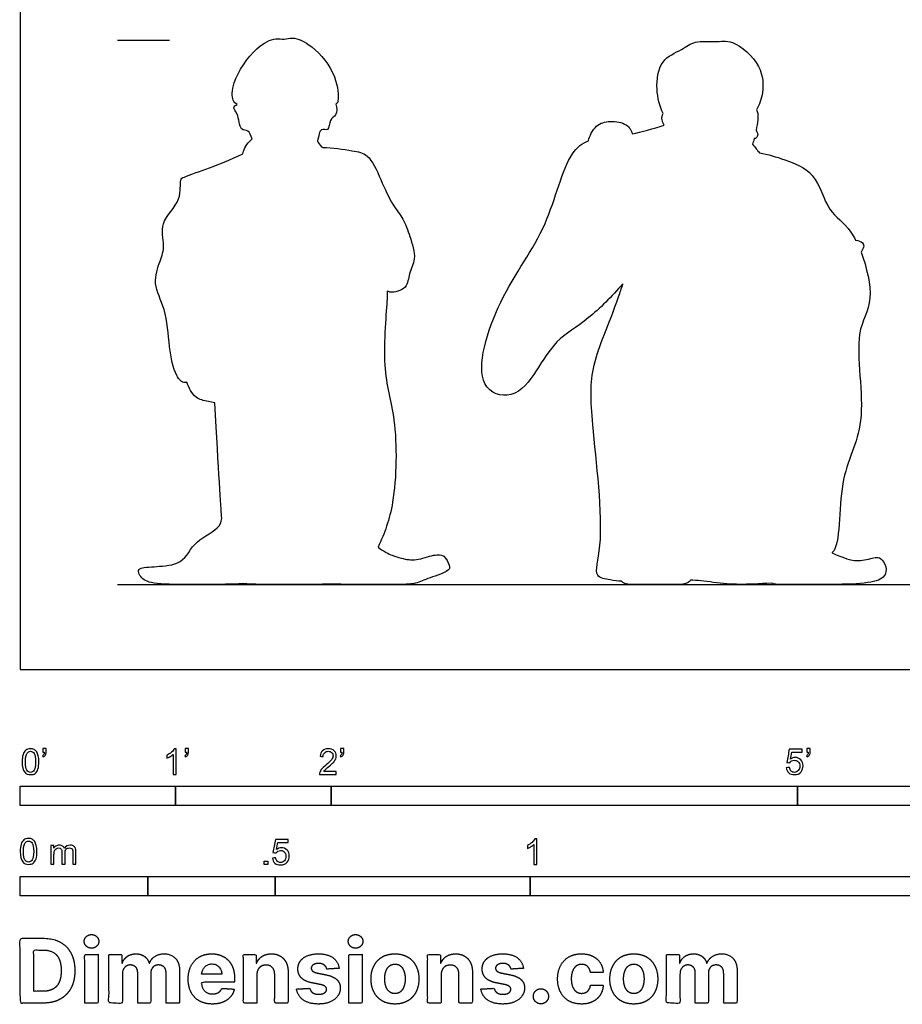
# Model space of a CAD drawing. Units: feet. Extents: x 0 to 10.1, y -2.2 to 9.6.
# Drawn here: x 0 to 5.7, y -2.2 to 4.2 of the extents above; entities that cross this region are included whole.
import ezdxf

# ---------------------------------------------------------------- set-up
doc = ezdxf.new("R2010")
doc.units = ezdxf.units.FT
doc.header["$MEASUREMENT"] = 0
for name, color, linetype, true_color in [('AG-DIAGRAM', 7, 'Continuous', 0xfecc66), ('AG-GUIDES', 7, 'Continuous', 0xcccccc), ('AG-OUTLINE', 7, 'Continuous', 0x8000ff), ('N-SYMB', 7, 'Continuous', 0x800040), ('X-DIMENSIONS.COM', 7, 'Continuous', 0x800080), ('X-VPRT', 6, 'Continuous', 0xff00ff)]:
    doc.layers.add(name, color=color, linetype=linetype, true_color=true_color)

msp = doc.modelspace()

# ---------------------------------------------------------------- linework, layer by layer
at = {"layer": 'AG-DIAGRAM'}
msp.add_lwpolyline([(0.6263, 0.5481), (9.2523, 0.5481)], dxfattribs=at)
at = {"layer": 'AG-GUIDES'}
msp.add_lwpolyline([(0.6263, 4.0481), (0.9596, 4.0481)], dxfattribs=at)
at = {"layer": 'AG-OUTLINE'}
for points, knots in [([(1.2516, 1.7158), (1.2769, 1.2765), (1.2918, 1.0341), (1.3003, 0.9428), (1.2735, 0.9044), (1.1577, 0.8422), (1.1138, 0.8023), (1.0539, 0.7047), (1.0112, 0.6771), (0.9005, 0.6639), (0.8527, 0.66), (0.7723, 0.6571), (0.7558, 0.6448), (0.77, 0.5986), (0.7883, 0.5806), (0.847, 0.5546), (0.9045, 0.5481), (1.0757, 0.5481), (1.1674, 0.5481), (1.3442, 0.5481), (1.4022, 0.55), (1.4392, 0.5538), (1.4596, 0.55), (1.498, 0.5481), (1.6108, 0.5481), (1.6736, 0.5481), (1.8123, 0.5481), (1.873, 0.5481), (1.9348, 0.5481), (1.9438, 0.5483), (1.952, 0.5488), (2.0516, 0.5483), (2.1504, 0.5481), (2.3468, 0.5481), (2.4192, 0.5481), (2.5121, 0.5481), (2.5485, 0.5539), (2.6012, 0.577), (2.6384, 0.5912), (2.7346, 0.6249), (2.7596, 0.6391), (2.7638, 0.6623), (2.7586, 0.6795), (2.7336, 0.7252), (2.7171, 0.7372), (2.676, 0.7395), (2.6457, 0.7337), (2.5658, 0.7078), (2.5304, 0.7033), (2.4689, 0.711), (2.4334, 0.7203), (2.3703, 0.7431), (2.3402, 0.7604), (2.3028, 0.7866), (2.3438, 0.8799), (2.4191, 1.0666), (2.4277, 1.6262), (2.3174, 1.9194), (2.3639, 2.3804), (2.36, 2.4166), (2.36, 2.4342), (2.3654, 2.4314), (2.3986, 2.4192), (2.4966, 2.4479), (2.4958, 2.5505), (2.5541, 2.6404), (2.5062, 2.7867), (2.4688, 2.8997), (2.3916, 2.9878), (2.3213, 3.1481), (2.2458, 3.3202), (2.1326, 3.3362), (2.0092, 3.3593), (1.9461, 3.3568), (1.9433, 3.3588), (1.9234, 3.3736), (1.92, 3.3866), (1.9125, 3.3997), (1.9209, 3.4325), (1.9277, 3.4894), (1.991, 3.4555), (1.9857, 3.5426), (2.0398, 3.5594), (2.038, 3.6144), (2.0316, 3.6365), (2.0385, 3.6397), (2.0516, 3.6611), (2.0389, 3.8315), (1.8921, 4.0111), (1.7568, 4.073), (1.6982, 4.0484), (1.638, 4.0665), (1.5059, 4.0024), (1.3619, 3.7885), (1.3613, 3.6607), (1.3833, 3.6408), (1.3954, 3.6348), (1.3866, 3.63), (1.3612, 3.6118), (1.4078, 3.5767), (1.4079, 3.462), (1.4742, 3.4731), (1.4812, 3.4359), (1.4925, 3.4128), (1.4684, 3.3915), (1.4418, 3.3595), (1.4341, 3.3221), (1.4332, 3.316), (1.3421, 3.275), (1.2304, 3.2292), (1.0587, 3.171), (1.0228, 3.151), (1.0466, 3.01), (0.8872, 2.8786), (0.9359, 2.7268), (0.8993, 2.6277), (0.8479, 2.4769), (0.943, 2.3164), (0.9551, 2.0802), (0.9913, 1.8966), (1.045, 1.84), (1.0678, 1.8471), (1.0724, 1.8494), (1.0815, 1.8127), (1.126, 1.7399), (1.1885, 1.7283), (1.2375, 1.7182), (1.2516, 1.7158)], [-6.842612, -6.842612, -6.842612, -6.842612, -6.647784, -6.647784, -6.452956, -6.452956, -6.258128, -6.258128, -6.0633, -6.0633, -5.868471, -5.868471, -5.673643, -5.673643, -5.478815, -5.478815, -5.283987, -5.283987, -5.089159, -5.089159, -4.931893, -4.931893, -4.931893, -4.815867, -4.815867, -4.699841, -4.699841, -4.583814, -4.583814, -4.562555, -4.562555, -4.562555, -4.414572, -4.414572, -4.266589, -4.266589, -4.118606, -4.118606, -3.970623, -3.970623, -3.82264, -3.82264, -3.674657, -3.674657, -3.526674, -3.526674, -3.378691, -3.378691, -3.230708, -3.230708, -3.082725, -3.082725, -2.998594, -2.998594, -2.998594, -2.445835, -1.719957, -1.120713, -0.47025, -0.240725, -0.240725, -0.240725, -0.170165, 0.150473, 0.451397, 0.768981, 1.151102, 1.497076, 1.831701, 2.257501, 2.675356, 2.997116, 3.432244, 3.432244, 3.432244, 3.464185, 3.676747, 3.676747, 3.676747, 3.923656, 4.120654, 4.368171, 4.587447, 4.850356, 4.850356, 4.850356, 5.00636, 5.402274, 5.893059, 6.262175, 6.496143, 6.729272, 7.099171, 7.611376, 7.947564, 8.138199, 8.138199, 8.138199, 8.311908, 8.526872, 8.841964, 9.049286, 9.280528, 9.280528, 9.280528, 9.591338, 9.649756, 9.649756, 9.649756, 10.096703, 10.51166, 10.687488, 11.033526, 11.468654, 11.839861, 12.163016, 12.5447, 12.96542, 13.457665, 13.893225, 14.15606, 14.221011, 14.221011, 14.221011, 14.557872, 14.849265, 14.961322, 14.961322, 14.961322, 14.961322]), ([(3.6563, 3.4007), (3.6161, 3.3868), (3.5002, 3.2944), (3.4044, 2.8217), (3.0746, 2.4208), (2.8933, 1.8146), (3.1787, 1.7268), (3.328, 1.9233), (3.4413, 2.1256), (3.6423, 2.2348), (3.8052, 2.3988), (3.8772, 2.4812), (3.8682, 2.4526), (3.7979, 2.238), (3.6611, 1.9609), (3.6749, 1.5839), (3.77, 0.8278), (3.6792, 0.594), (3.7858, 0.5791), (3.8483, 0.5681), (3.8679, 0.5689), (3.8776, 0.555), (3.8984, 0.5481), (3.9759, 0.5481), (4.0303, 0.5481), (4.1564, 0.5481), (4.205, 0.5481), (4.2733, 0.5481), (4.2962, 0.5546), (4.3095, 0.5694), (4.3108, 0.5718), (4.3119, 0.575), (4.3524, 0.5735), (4.4017, 0.5687), (4.5181, 0.5522), (4.5744, 0.5481), (4.6834, 0.5481), (4.7516, 0.5509), (4.8334, 0.5565), (4.8429, 0.5509), (4.8558, 0.5481), (4.9042, 0.5481), (4.9524, 0.5481), (5.0813, 0.5481), (5.1603, 0.5481), (5.3475, 0.5481), (5.4201, 0.5529), (5.5233, 0.5721), (5.554, 0.5883), (5.5734, 0.6339), (5.5728, 0.656), (5.5511, 0.6988), (5.5397, 0.7122), (5.5158, 0.7231), (5.4924, 0.7209), (5.4228, 0.7015), (5.3881, 0.6991), (5.3298, 0.7073), (5.2861, 0.7229), (5.2227, 0.7509), (5.224, 0.752), (5.2805, 0.8047), (5.2474, 1.25), (5.4689, 1.5633), (5.3459, 2.1739), (5.5005, 2.3429), (5.4471, 2.5864), (5.4091, 2.684), (5.426, 2.7074), (5.437, 2.7435), (5.3937, 2.7586), (5.3737, 2.7624), (5.3641, 2.7809), (5.3078, 2.8758), (5.1897, 2.9332), (5.1254, 3.2042), (4.9191, 3.2797), (4.8118, 3.3139), (4.7564, 3.3224), (4.7426, 3.3388), (4.7282, 3.3559), (4.7112, 3.3797), (4.7152, 3.3908), (4.7187, 3.4024), (4.7217, 3.4144), (4.7249, 3.4139), (4.7278, 3.4144), (4.7372, 3.4199), (4.7418, 3.426), (4.7461, 3.4419), (4.7427, 3.4537), (4.7338, 3.4697), (4.7429, 3.5145), (4.7526, 3.561), (4.7391, 3.5965), (4.7373, 3.6004), (4.7562, 3.6344), (4.7841, 3.7113), (4.778, 3.8889), (4.5878, 4.057), (4.473, 4.0318), (4.3396, 4.0497), (4.2572, 3.9825), (4.1097, 3.9251), (4.0865, 3.7286), (4.1132, 3.6248), (4.1365, 3.5758), (4.1303, 3.5639), (4.1247, 3.5381), (4.1363, 3.5119), (4.1435, 3.5004), (4.0728, 3.48), (3.9956, 3.4581), (3.9386, 3.4449), (3.9303, 3.4668), (3.9066, 3.5153), (3.7934, 3.531), (3.7006, 3.5088), (3.6614, 3.4309), (3.6563, 3.4007)], [9.227783, 9.227783, 9.227783, 9.227783, 9.522938, 10.216342, 10.977509, 11.708529, 12.135627, 12.608202, 13.085752, 13.592429, 14.051387, 14.051387, 14.051387, 14.153735, 14.838044, 15.457373, 16.337625, 16.777603, 17.071298, 17.286938, 17.286938, 17.286938, 17.368248, 17.368248, 17.485404, 17.485404, 17.602559, 17.602559, 17.719715, 17.719715, 17.736121, 17.736121, 17.736121, 17.910628, 17.910628, 18.085136, 18.085136, 18.259643, 18.259643, 18.259643, 18.327552, 18.327552, 18.459828, 18.459828, 18.592104, 18.592104, 18.72438, 18.72438, 18.856657, 18.856657, 18.988933, 18.988933, 19.121209, 19.121209, 19.253485, 19.253485, 19.385762, 19.385762, 19.477081, 19.477081, 19.477081, 19.492076, 20.1587, 20.808965, 21.553545, 22.04754, 22.488009, 22.488009, 22.488009, 22.698137, 22.823317, 22.823317, 22.823317, 22.92032, 23.366905, 23.861336, 24.313271, 24.720982, 24.720982, 24.720982, 24.897032, 24.897032, 24.897032, 24.988893, 24.988893, 24.988893, 25.011671, 25.011671, 25.070253, 25.070253, 25.123298, 25.123298, 25.123298, 25.468091, 25.512324, 25.512324, 25.512324, 25.853658, 26.265024, 26.742222, 27.078467, 27.429999, 27.750875, 28.129604, 28.551093, 28.954518, 28.954518, 28.954518, 29.088423, 29.203963, 29.203963, 29.203963, 29.561517, 29.561517, 29.561517, 29.826433, 30.150593, 30.456823, 30.777485, 30.777485, 30.777485, 30.777485])]:
    msp.add_open_spline(points, degree=3, knots=knots, dxfattribs=at)
at = {"layer": 'N-SYMB'}
for points in [[(0, -0.875), (0, -0.75), (1, -0.75), (1, -0.875)], [(1, -0.875), (1, -0.75), (2, -0.75), (2, -0.875)], [(2, -0.875), (2, -0.75), (5, -0.75), (5, -0.875)], [(5, -0.875), (5, -0.75), (10, -0.75), (10, -0.875)], [(1.5703, -1.2542), (1.5703, -1.2315), (1.593, -1.2315), (1.593, -1.2542)], [(0, -1.4554), (0, -1.3304), (0.8202, -1.3304), (0.8202, -1.4554)], [(0.8202, -1.4554), (0.8202, -1.3304), (1.6404, -1.3304), (1.6404, -1.4554)], [(1.6404, -1.4554), (1.6404, -1.3304), (3.2808, -1.3304), (3.2808, -1.4554)], [(3.2808, -1.4554), (3.2808, -1.3304), (6.5617, -1.3304), (6.5617, -1.4554)]]:
    msp.add_lwpolyline(points, close=True, dxfattribs=at)
for points, knots in [([(0.0126, -0.5927), (0.0126, -0.574), (0.0145, -0.5581), (0.0185, -0.5463), (0.0224, -0.5344), (0.0284, -0.5255), (0.0363, -0.5186), (0.0442, -0.5127), (0.0541, -0.5087), (0.0659, -0.5087), (0.0748, -0.5087), (0.0827, -0.5107), (0.0896, -0.5147), (0.0966, -0.5176), (0.1015, -0.5236), (0.1064, -0.5295), (0.1104, -0.5364), (0.1134, -0.5443), (0.1163, -0.5542), (0.1183, -0.5641), (0.1203, -0.5769), (0.1203, -0.5927), (0.1203, -0.6125), (0.1183, -0.6283), (0.1143, -0.6402), (0.1104, -0.652), (0.1045, -0.6609), (0.0966, -0.6678), (0.0887, -0.6738), (0.0788, -0.6757), (0.0659, -0.6757), (0.0501, -0.6757), (0.0383, -0.6718), (0.0294, -0.6599), (0.0185, -0.6461), (0.0126, -0.6244), (0.0126, -0.5927)], [0, 0, 0, 0, 1, 1, 1, 2, 2, 2, 3, 3, 3, 4, 4, 4, 5, 5, 5, 6, 6, 6, 7, 7, 7, 8, 8, 8, 9, 9, 9, 10, 10, 10, 11, 11, 11, 12, 12, 12, 12]), ([(0.0333, -0.5927), (0.0333, -0.6204), (0.0363, -0.6382), (0.0432, -0.6471), (0.0491, -0.656), (0.057, -0.6609), (0.0659, -0.6609), (0.0758, -0.6609), (0.0837, -0.656), (0.0896, -0.6471), (0.0956, -0.6382), (0.0995, -0.6204), (0.0995, -0.5927), (0.0995, -0.5661), (0.0956, -0.5483), (0.0896, -0.5394), (0.0837, -0.5305), (0.0758, -0.5255), (0.0659, -0.5255), (0.057, -0.5255), (0.0491, -0.5295), (0.0442, -0.5374), (0.0373, -0.5473), (0.0333, -0.5661), (0.0333, -0.5927)], [0, 0, 0, 0, 1, 1, 1, 2, 2, 2, 3, 3, 3, 4, 4, 4, 5, 5, 5, 6, 6, 6, 7, 7, 7, 8, 8, 8, 8]), ([(0.145, -0.5315), (0.145, -0.5236), (0.145, -0.5157), (0.145, -0.5077), (0.1522, -0.5077), (0.1595, -0.5077), (0.1667, -0.5077), (0.1667, -0.514), (0.1667, -0.5203), (0.1667, -0.5265), (0.1667, -0.5364), (0.1657, -0.5443), (0.1628, -0.5483), (0.1598, -0.5542), (0.1549, -0.5591), (0.1479, -0.5621), (0.1463, -0.5595), (0.1447, -0.5568), (0.143, -0.5542), (0.147, -0.5522), (0.1499, -0.5502), (0.1519, -0.5463), (0.1539, -0.5423), (0.1549, -0.5374), (0.1549, -0.5315), (0.1516, -0.5315), (0.1483, -0.5315), (0.145, -0.5315)], [0, 0, 0, 0, 1, 1, 1, 2, 2, 2, 3, 3, 3, 4, 4, 4, 5, 5, 5, 6, 6, 6, 7, 7, 7, 8, 8, 8, 9, 9, 9, 9]), ([(1.004, -0.6738), (0.9974, -0.6738), (0.9908, -0.6738), (0.9842, -0.6738), (0.9842, -0.6309), (0.9842, -0.5881), (0.9842, -0.5453), (0.9792, -0.5502), (0.9723, -0.5552), (0.9644, -0.5591), (0.9565, -0.5641), (0.9496, -0.568), (0.9437, -0.57), (0.9437, -0.5634), (0.9437, -0.5568), (0.9437, -0.5502), (0.9545, -0.5453), (0.9644, -0.5384), (0.9733, -0.5315), (0.9812, -0.5236), (0.9872, -0.5166), (0.9911, -0.5087), (0.9954, -0.5087), (0.9997, -0.5087), (1.004, -0.5087), (1.004, -0.5637), (1.004, -0.6188), (1.004, -0.6738)], [0, 0, 0, 0, 1, 1, 1, 2, 2, 2, 3, 3, 3, 4, 4, 4, 5, 5, 5, 6, 6, 6, 7, 7, 7, 8, 8, 8, 9, 9, 9, 9]), ([(1.0603, -0.5315), (1.0603, -0.5236), (1.0603, -0.5157), (1.0603, -0.5077), (1.0675, -0.5077), (1.0748, -0.5077), (1.082, -0.5077), (1.082, -0.514), (1.082, -0.5203), (1.082, -0.5265), (1.082, -0.5364), (1.081, -0.5443), (1.0781, -0.5483), (1.0751, -0.5542), (1.0702, -0.5591), (1.0632, -0.5621), (1.0616, -0.5595), (1.06, -0.5568), (1.0583, -0.5542), (1.0623, -0.5522), (1.0652, -0.5502), (1.0672, -0.5463), (1.0692, -0.5423), (1.0702, -0.5374), (1.0702, -0.5315), (1.0669, -0.5315), (1.0636, -0.5315), (1.0603, -0.5315)], [0, 0, 0, 0, 1, 1, 1, 2, 2, 2, 3, 3, 3, 4, 4, 4, 5, 5, 5, 6, 6, 6, 7, 7, 7, 8, 8, 8, 9, 9, 9, 9]), ([(2.0336, -0.655), (2.0336, -0.6613), (2.0336, -0.6675), (2.0336, -0.6738), (1.9977, -0.6738), (1.9618, -0.6738), (1.9259, -0.6738), (1.9249, -0.6698), (1.9259, -0.6649), (1.9279, -0.6599), (1.9308, -0.653), (1.9348, -0.6451), (1.9407, -0.6382), (1.9476, -0.6313), (1.9555, -0.6234), (1.9674, -0.6135), (1.9852, -0.5987), (1.997, -0.5868), (2.004, -0.5789), (2.0099, -0.57), (2.0128, -0.5621), (2.0128, -0.5542), (2.0128, -0.5463), (2.0099, -0.5394), (2.0049, -0.5344), (1.999, -0.5285), (1.9911, -0.5255), (1.9822, -0.5255), (1.9723, -0.5255), (1.9644, -0.5285), (1.9585, -0.5344), (1.9526, -0.5404), (1.9496, -0.5483), (1.9496, -0.5591), (1.9427, -0.5585), (1.9358, -0.5578), (1.9288, -0.5572), (1.9308, -0.5413), (1.9358, -0.5295), (1.9456, -0.5216), (1.9545, -0.5137), (1.9674, -0.5087), (1.9822, -0.5087), (1.998, -0.5087), (2.0109, -0.5137), (2.0198, -0.5226), (2.0296, -0.5315), (2.0336, -0.5423), (2.0336, -0.5552), (2.0336, -0.5611), (2.0326, -0.568), (2.0296, -0.574), (2.0267, -0.5809), (2.0227, -0.5868), (2.0168, -0.5947), (2.0099, -0.6016), (2, -0.6105), (1.9852, -0.6234), (1.9733, -0.6333), (1.9654, -0.6402), (1.9624, -0.6441), (1.9585, -0.6471), (1.9555, -0.651), (1.9536, -0.655), (1.9802, -0.655), (2.0069, -0.655), (2.0336, -0.655)], [0, 0, 0, 0, 1, 1, 1, 2, 2, 2, 3, 3, 3, 4, 4, 4, 5, 5, 5, 6, 6, 6, 7, 7, 7, 8, 8, 8, 9, 9, 9, 10, 10, 10, 11, 11, 11, 12, 12, 12, 13, 13, 13, 14, 14, 14, 15, 15, 15, 16, 16, 16, 17, 17, 17, 18, 18, 18, 19, 19, 19, 20, 20, 20, 21, 21, 21, 22, 22, 22, 22]), ([(2.0603, -0.5315), (2.0603, -0.5236), (2.0603, -0.5157), (2.0603, -0.5077), (2.0675, -0.5077), (2.0748, -0.5077), (2.082, -0.5077), (2.082, -0.514), (2.082, -0.5203), (2.082, -0.5265), (2.082, -0.5364), (2.081, -0.5443), (2.0781, -0.5483), (2.0751, -0.5542), (2.0702, -0.5591), (2.0632, -0.5621), (2.0616, -0.5595), (2.06, -0.5568), (2.0583, -0.5542), (2.0623, -0.5522), (2.0652, -0.5502), (2.0672, -0.5463), (2.0692, -0.5423), (2.0702, -0.5374), (2.0702, -0.5315), (2.0669, -0.5315), (2.0636, -0.5315), (2.0603, -0.5315)], [0, 0, 0, 0, 1, 1, 1, 2, 2, 2, 3, 3, 3, 4, 4, 4, 5, 5, 5, 6, 6, 6, 7, 7, 7, 8, 8, 8, 9, 9, 9, 9]), ([(4.9279, -0.6313), (4.9351, -0.6306), (4.9424, -0.63), (4.9496, -0.6293), (4.9506, -0.6402), (4.9545, -0.6471), (4.9605, -0.653), (4.9654, -0.658), (4.9723, -0.6609), (4.9812, -0.6609), (4.9901, -0.6609), (4.999, -0.657), (5.0059, -0.6491), (5.0119, -0.6421), (5.0158, -0.6323), (5.0158, -0.6204), (5.0158, -0.6085), (5.0119, -0.5997), (5.0059, -0.5927), (4.999, -0.5868), (4.9911, -0.5829), (4.9802, -0.5829), (4.9743, -0.5829), (4.9684, -0.5848), (4.9624, -0.5878), (4.9575, -0.5908), (4.9536, -0.5947), (4.9506, -0.5987), (4.9443, -0.598), (4.9381, -0.5973), (4.9318, -0.5967), (4.9371, -0.5684), (4.9424, -0.54), (4.9476, -0.5117), (4.975, -0.5117), (5.0023, -0.5117), (5.0296, -0.5117), (5.0296, -0.5183), (5.0296, -0.5249), (5.0296, -0.5315), (5.0076, -0.5315), (4.9855, -0.5315), (4.9634, -0.5315), (4.9605, -0.5463), (4.9575, -0.5611), (4.9545, -0.5759), (4.9644, -0.569), (4.9753, -0.5651), (4.9862, -0.5651), (5, -0.5651), (5.0119, -0.57), (5.0217, -0.5799), (5.0316, -0.5898), (5.0366, -0.6026), (5.0366, -0.6184), (5.0366, -0.6333), (5.0326, -0.6461), (5.0237, -0.657), (5.0138, -0.6708), (4.999, -0.6757), (4.9812, -0.6757), (4.9654, -0.6757), (4.9536, -0.6728), (4.9447, -0.6649), (4.9348, -0.656), (4.9298, -0.6451), (4.9279, -0.6313)], [0, 0, 0, 0, 1, 1, 1, 2, 2, 2, 3, 3, 3, 4, 4, 4, 5, 5, 5, 6, 6, 6, 7, 7, 7, 8, 8, 8, 9, 9, 9, 10, 10, 10, 11, 11, 11, 12, 12, 12, 13, 13, 13, 14, 14, 14, 15, 15, 15, 16, 16, 16, 17, 17, 17, 18, 18, 18, 19, 19, 19, 20, 20, 20, 21, 21, 21, 22, 22, 22, 22]), ([(5.0603, -0.5315), (5.0603, -0.5236), (5.0603, -0.5157), (5.0603, -0.5077), (5.0675, -0.5077), (5.0748, -0.5077), (5.082, -0.5077), (5.082, -0.514), (5.082, -0.5203), (5.082, -0.5265), (5.082, -0.5364), (5.081, -0.5443), (5.0781, -0.5483), (5.0751, -0.5542), (5.0702, -0.5591), (5.0632, -0.5621), (5.0616, -0.5595), (5.06, -0.5568), (5.0583, -0.5542), (5.0623, -0.5522), (5.0652, -0.5502), (5.0672, -0.5463), (5.0692, -0.5423), (5.0702, -0.5374), (5.0702, -0.5315), (5.0669, -0.5315), (5.0636, -0.5315), (5.0603, -0.5315)], [0, 0, 0, 0, 1, 1, 1, 2, 2, 2, 3, 3, 3, 4, 4, 4, 5, 5, 5, 6, 6, 6, 7, 7, 7, 8, 8, 8, 9, 9, 9, 9]), ([(0, -1.1696), (0, -1.1508), (0.002, -1.135), (0.0059, -1.1231), (0.0099, -1.1113), (0.0158, -1.1024), (0.0237, -1.0955), (0.0316, -1.0895), (0.0415, -1.0856), (0.0534, -1.0856), (0.0623, -1.0856), (0.0702, -1.0876), (0.0771, -1.0915), (0.084, -1.0945), (0.0889, -1.1004), (0.0939, -1.1063), (0.0978, -1.1133), (0.1008, -1.1212), (0.1038, -1.131), (0.1057, -1.1409), (0.1077, -1.1538), (0.1077, -1.1696), (0.1077, -1.1893), (0.1057, -1.2052), (0.1018, -1.217), (0.0978, -1.2289), (0.0919, -1.2378), (0.084, -1.2447), (0.0761, -1.2506), (0.0662, -1.2526), (0.0534, -1.2526), (0.0376, -1.2526), (0.0257, -1.2486), (0.0168, -1.2368), (0.0059, -1.2229), (0, -1.2012), (0, -1.1696)], [0, 0, 0, 0, 1, 1, 1, 2, 2, 2, 3, 3, 3, 4, 4, 4, 5, 5, 5, 6, 6, 6, 7, 7, 7, 8, 8, 8, 9, 9, 9, 10, 10, 10, 11, 11, 11, 12, 12, 12, 12]), ([(0.0208, -1.1696), (0.0208, -1.1973), (0.0237, -1.215), (0.0306, -1.2239), (0.0366, -1.2328), (0.0445, -1.2378), (0.0534, -1.2378), (0.0632, -1.2378), (0.0712, -1.2328), (0.0771, -1.2239), (0.083, -1.215), (0.087, -1.1973), (0.087, -1.1696), (0.087, -1.1429), (0.083, -1.1251), (0.0771, -1.1162), (0.0712, -1.1073), (0.0632, -1.1024), (0.0534, -1.1024), (0.0445, -1.1024), (0.0366, -1.1063), (0.0316, -1.1142), (0.0247, -1.1241), (0.0208, -1.1429), (0.0208, -1.1696)], [0, 0, 0, 0, 1, 1, 1, 2, 2, 2, 3, 3, 3, 4, 4, 4, 5, 5, 5, 6, 6, 6, 7, 7, 7, 8, 8, 8, 8]), ([(0.1976, -1.2506), (0.1976, -1.2111), (0.1976, -1.1716), (0.1976, -1.132), (0.2036, -1.132), (0.2095, -1.132), (0.2154, -1.132), (0.2154, -1.1376), (0.2154, -1.1432), (0.2154, -1.1488), (0.2194, -1.1429), (0.2243, -1.138), (0.2303, -1.135), (0.2362, -1.131), (0.2431, -1.1291), (0.251, -1.1291), (0.2599, -1.1291), (0.2678, -1.131), (0.2727, -1.135), (0.2787, -1.1389), (0.2826, -1.1439), (0.2846, -1.1498), (0.2945, -1.136), (0.3063, -1.1291), (0.3222, -1.1291), (0.334, -1.1291), (0.3429, -1.133), (0.3488, -1.1389), (0.3558, -1.1459), (0.3587, -1.1557), (0.3587, -1.1696), (0.3587, -1.1966), (0.3587, -1.2236), (0.3587, -1.2506), (0.3521, -1.2506), (0.3455, -1.2506), (0.339, -1.2506), (0.339, -1.2259), (0.339, -1.2012), (0.339, -1.1765), (0.339, -1.1676), (0.338, -1.1627), (0.337, -1.1587), (0.335, -1.1548), (0.333, -1.1518), (0.3291, -1.1498), (0.3261, -1.1478), (0.3222, -1.1469), (0.3172, -1.1469), (0.3093, -1.1469), (0.3024, -1.1498), (0.2965, -1.1548), (0.2905, -1.1607), (0.2886, -1.1696), (0.2886, -1.1814), (0.2886, -1.2045), (0.2886, -1.2276), (0.2886, -1.2506), (0.2816, -1.2506), (0.2747, -1.2506), (0.2678, -1.2506), (0.2678, -1.2249), (0.2678, -1.1992), (0.2678, -1.1735), (0.2678, -1.1646), (0.2668, -1.1577), (0.2629, -1.1538), (0.2599, -1.1488), (0.254, -1.1469), (0.2471, -1.1469), (0.2411, -1.1469), (0.2362, -1.1478), (0.2312, -1.1518), (0.2263, -1.1548), (0.2233, -1.1587), (0.2204, -1.1646), (0.2184, -1.1706), (0.2174, -1.1785), (0.2174, -1.1893), (0.2174, -1.2098), (0.2174, -1.2302), (0.2174, -1.2506), (0.2108, -1.2506), (0.2042, -1.2506), (0.1976, -1.2506)], [0, 0, 0, 0, 1, 1, 1, 2, 2, 2, 3, 3, 3, 4, 4, 4, 5, 5, 5, 6, 6, 6, 7, 7, 7, 8, 8, 8, 9, 9, 9, 10, 10, 10, 11, 11, 11, 12, 12, 12, 13, 13, 13, 14, 14, 14, 15, 15, 15, 16, 16, 16, 17, 17, 17, 18, 18, 18, 19, 19, 19, 20, 20, 20, 21, 21, 21, 22, 22, 22, 23, 23, 23, 24, 24, 24, 25, 25, 25, 26, 26, 26, 27, 27, 27, 28, 28, 28, 28]), ([(1.6226, -1.2117), (1.6295, -1.2111), (1.6365, -1.2104), (1.6434, -1.2097), (1.6454, -1.2206), (1.6483, -1.2275), (1.6543, -1.2335), (1.6602, -1.2384), (1.6671, -1.2414), (1.675, -1.2414), (1.6849, -1.2414), (1.6928, -1.2374), (1.6997, -1.2295), (1.7066, -1.2226), (1.7096, -1.2127), (1.7096, -1.2008), (1.7096, -1.189), (1.7066, -1.1801), (1.7007, -1.1732), (1.6938, -1.1672), (1.6849, -1.1633), (1.675, -1.1633), (1.6681, -1.1633), (1.6622, -1.1653), (1.6572, -1.1682), (1.6523, -1.1712), (1.6483, -1.1751), (1.6454, -1.1791), (1.6388, -1.1784), (1.6322, -1.1778), (1.6256, -1.1771), (1.6309, -1.1488), (1.6361, -1.1205), (1.6414, -1.0921), (1.6687, -1.0921), (1.6961, -1.0921), (1.7234, -1.0921), (1.7234, -1.0987), (1.7234, -1.1053), (1.7234, -1.1119), (1.7017, -1.1119), (1.6799, -1.1119), (1.6582, -1.1119), (1.6552, -1.1267), (1.6523, -1.1416), (1.6493, -1.1564), (1.6592, -1.1495), (1.6691, -1.1455), (1.6799, -1.1455), (1.6948, -1.1455), (1.7066, -1.1504), (1.7165, -1.1603), (1.7264, -1.1702), (1.7313, -1.1831), (1.7313, -1.1989), (1.7313, -1.2137), (1.7274, -1.2265), (1.7185, -1.2374), (1.7076, -1.2512), (1.6938, -1.2562), (1.675, -1.2562), (1.6602, -1.2562), (1.6483, -1.2532), (1.6384, -1.2453), (1.6295, -1.2364), (1.6236, -1.2255), (1.6226, -1.2117)], [0, 0, 0, 0, 1, 1, 1, 2, 2, 2, 3, 3, 3, 4, 4, 4, 5, 5, 5, 6, 6, 6, 7, 7, 7, 8, 8, 8, 9, 9, 9, 10, 10, 10, 11, 11, 11, 12, 12, 12, 13, 13, 13, 14, 14, 14, 15, 15, 15, 16, 16, 16, 17, 17, 17, 18, 18, 18, 19, 19, 19, 20, 20, 20, 21, 21, 21, 22, 22, 22, 22]), ([(3.3233, -1.2542), (3.3167, -1.2542), (3.3102, -1.2542), (3.3036, -1.2542), (3.3036, -1.2114), (3.3036, -1.1686), (3.3036, -1.1257), (3.2986, -1.1307), (3.2917, -1.1356), (3.2838, -1.1396), (3.2759, -1.1445), (3.269, -1.1485), (3.2631, -1.1504), (3.2631, -1.1439), (3.2631, -1.1373), (3.2631, -1.1307), (3.2739, -1.1257), (3.2838, -1.1188), (3.2927, -1.1119), (3.3006, -1.104), (3.3065, -1.0971), (3.3105, -1.0892), (3.3148, -1.0892), (3.3191, -1.0892), (3.3233, -1.0892), (3.3233, -1.1442), (3.3233, -1.1992), (3.3233, -1.2542)], [0, 0, 0, 0, 1, 1, 1, 2, 2, 2, 3, 3, 3, 4, 4, 4, 5, 5, 5, 6, 6, 6, 7, 7, 7, 8, 8, 8, 9, 9, 9, 9])]:
    msp.add_open_spline(points, degree=3, knots=knots, dxfattribs=at)
at = {"layer": 'X-DIMENSIONS.COM'}
for points, degree, knots in [([(0.4588, -1.7918), (0.4781, -1.7918), (0.4918, -1.7789), (0.5056, -1.7659), (0.5056, -1.7478), (0.5056, -1.7299), (0.4918, -1.717), (0.4781, -1.7041), (0.4586, -1.7041), (0.4395, -1.7041), (0.4256, -1.717), (0.4118, -1.7299), (0.4118, -1.7478), (0.4118, -1.7659), (0.4256, -1.7789), (0.4395, -1.7918), (0.4588, -1.7918)], 2, [-8, -8, -8, -7, -7, -6, -6, -5, -5, -4, -4, -3, -3, -2, -2, -1, -1, 0, 0, 0]), ([(2.1576, -1.7918), (2.1769, -1.7918), (2.1907, -1.7789), (2.2044, -1.7659), (2.2044, -1.7478), (2.2044, -1.7299), (2.1907, -1.717), (2.1769, -1.7041), (2.1574, -1.7041), (2.1383, -1.7041), (2.1244, -1.717), (2.1106, -1.7299), (2.1106, -1.7478), (2.1106, -1.7659), (2.1244, -1.7789), (2.1383, -1.7918), (2.1576, -1.7918)], 2, [-8, -8, -8, -7, -7, -6, -6, -5, -5, -4, -4, -3, -3, -2, -2, -1, -1, 0, 0, 0]), ([(0.1477, -2.1446), (0.2112, -2.1446), (0.2569, -2.1195), (0.3025, -2.0945), (0.327, -2.0477), (0.3516, -2.0009), (0.3516, -1.9358), (0.3516, -1.8709), (0.327, -1.8243), (0.3025, -1.7777), (0.2572, -1.7528), (0.2118, -1.7279), (0.1489, -1.7279), (0.0745, -1.7279), (0, -1.7279), (0, -1.9362), (0, -2.1446), (0.0739, -2.1446), (0.1477, -2.1446)], 2, [-15, -15, -15, -14, -14, -13, -13, -12, -12, -11, -11, -10, -10, -9, -9, -8, -8, -7, -7, -6, -6, -6]), ([(0.144, -2.0691), (0.1831, -2.0691), (0.2099, -2.0551), (0.2366, -2.0412), (0.2501, -2.0118), (0.2637, -1.9824), (0.2637, -1.9358), (0.2637, -1.8896), (0.2501, -1.8603), (0.2366, -1.831), (0.21, -1.8172), (0.1833, -1.8034), (0.1442, -1.8034), (0.1162, -1.8034), (0.0881, -1.8034), (0.0881, -1.9362), (0.0881, -2.0691), (0.1161, -2.0691), (0.144, -2.0691)], 2, [-7.813477, -7.813477, -7.813477, -6.813477, -6.813477, -5.813477, -5.813477, -4.813477, -4.813477, -3.813477, -3.813477, -2.813477, -2.813477, -1.813477, -1.813477, -1.543945, -1.543945, -0.268555, -0.268555, 0, 0, 0]), ([(0.415, -2.1446), (0.4584, -2.1446), (0.5017, -2.1446), (0.5017, -1.9883), (0.5017, -1.8321), (0.4584, -1.8321), (0.415, -1.8321), (0.415, -1.9883), (0.415, -2.1446)], 2, [-4, -4, -4, -3, -3, -2, -2, -1, -1, 0, 0, 0]), ([(0.6571, -1.8872), (0.6553, -1.8872), (0.6535, -1.8872), (0.6535, -1.8596), (0.6535, -1.8321), (0.6122, -1.8321), (0.5709, -1.8321), (0.5709, -1.9883), (0.5709, -2.1446), (0.6142, -2.1446), (0.6576, -2.1446), (0.6576, -2.0508), (0.6576, -1.957), (0.6576, -1.9397), (0.6643, -1.9268), (0.671, -1.9138), (0.6825, -1.9066), (0.694, -1.8994), (0.7084, -1.8994), (0.7298, -1.8994), (0.7429, -1.913), (0.756, -1.9267), (0.756, -1.9497), (0.756, -2.0471), (0.756, -2.1446), (0.798, -2.1446), (0.84, -2.1446), (0.84, -2.0491), (0.84, -1.9537), (0.84, -1.9293), (0.8533, -1.9144), (0.8665, -1.8994), (0.8901, -1.8994), (0.9108, -1.8994), (0.9247, -1.9124), (0.9385, -1.9254), (0.9385, -1.9515), (0.9385, -2.048), (0.9385, -2.1446), (0.9818, -2.1446), (1.025, -2.1446), (1.025, -2.0395), (1.025, -1.9344), (1.025, -1.8835), (0.9976, -1.8558), (0.9703, -1.828), (0.9265, -1.828), (0.8921, -1.828), (0.867, -1.8442), (0.8419, -1.8603), (0.8323, -1.8872), (0.8307, -1.8872), (0.8291, -1.8872), (0.8215, -1.8599), (0.799, -1.844), (0.7764, -1.828), (0.7442, -1.828), (0.7125, -1.828), (0.6897, -1.8439), (0.6669, -1.8597), (0.6571, -1.8872)], 2, [0, 0, 0, 0.017578, 0.017578, 0.282227, 0.282227, 0.678711, 0.678711, 2.178711, 2.178711, 2.594727, 2.594727, 3.495117, 3.495117, 4.495117, 4.495117, 5.495117, 5.495117, 6.495117, 6.495117, 7.495117, 7.495117, 8.495117, 8.495117, 9.495117, 9.495117, 10.495117, 10.495117, 11.495117, 11.495117, 12.495117, 12.495117, 13.495117, 13.495117, 14.495117, 14.495117, 15.495117, 15.495117, 16.495117, 16.495117, 17.495117, 17.495117, 18.495117, 18.495117, 19.495117, 19.495117, 20.495117, 20.495117, 21.495117, 21.495117, 22.495117, 22.495117, 23.495117, 23.495117, 24.495117, 24.495117, 25.495117, 25.495117, 26.495117, 26.495117, 27.495117, 27.495117, 27.495117]), ([(1.2358, -2.1507), (1.2744, -2.1507), (1.304, -2.1388), (1.3336, -2.1269), (1.3524, -2.1054), (1.3713, -2.0839), (1.3774, -2.055), (1.3373, -2.0524), (1.2972, -2.0497), (1.2927, -2.0615), (1.2842, -2.0697), (1.2756, -2.0778), (1.2636, -2.0819), (1.2516, -2.086), (1.2372, -2.086), (1.2154, -2.086), (1.1995, -2.0768), (1.1837, -2.0677), (1.175, -2.0508), (1.1664, -2.0339), (1.1664, -2.0105), (1.2728, -2.0105), (1.3792, -2.0105), (1.3792, -1.9986), (1.3792, -1.9867), (1.3792, -1.9468), (1.368, -1.917), (1.3568, -1.8872), (1.3368, -1.8675), (1.3167, -1.8477), (1.29, -1.8379), (1.2632, -1.828), (1.2323, -1.828), (1.1863, -1.828), (1.1522, -1.8483), (1.1182, -1.8687), (1.0994, -1.9051), (1.0807, -1.9415), (1.0807, -1.9897), (1.0807, -2.0392), (1.0994, -2.0753), (1.1182, -2.1114), (1.1529, -2.131), (1.1875, -2.1507), (1.2358, -2.1507)], 2, [-3, -3, -3, -1.999602, -1.999602, -0.999203, -0.999203, 0.001195, 0.001195, 1.001594, 1.001594, 2.001992, 2.001992, 3.00239, 3.00239, 4.002789, 4.002789, 5.003187, 5.003187, 6.003586, 6.003586, 7.003984, 7.003984, 7.810461, 7.810461, 8.810461, 8.810461, 9.810461, 9.810461, 10.810461, 10.810461, 11.810461, 11.810461, 12.810461, 12.810461, 13.810461, 13.810461, 14.810461, 14.810461, 15.810461, 15.810461, 16.810461, 16.810461, 17.810461, 17.810461, 18.810461, 18.810461, 18.810461]), ([(1.5224, -1.9639), (1.5226, -1.9438), (1.53, -1.9294), (1.5375, -1.9151), (1.5508, -1.9075), (1.5641, -1.9), (1.5816, -1.9), (1.6077, -1.9), (1.6225, -1.9162), (1.6374, -1.9324), (1.6372, -1.961), (1.6372, -2.0528), (1.6372, -2.1446), (1.6805, -2.1446), (1.7238, -2.1446), (1.7238, -2.0451), (1.7238, -1.9456), (1.7238, -1.9092), (1.7104, -1.8828), (1.697, -1.8565), (1.6728, -1.8422), (1.6486, -1.828), (1.616, -1.828), (1.5812, -1.828), (1.5568, -1.844), (1.5324, -1.8599), (1.522, -1.8872), (1.5202, -1.8872), (1.5184, -1.8872), (1.5184, -1.8596), (1.5184, -1.8321), (1.4771, -1.8321), (1.4358, -1.8321), (1.4358, -1.9883), (1.4358, -2.1446), (1.4791, -2.1446), (1.5224, -2.1446), (1.5224, -2.0542), (1.5224, -1.9639)], 2, [-32, -32, -32, -31, -31, -30, -30, -29, -29, -28, -28, -27, -27, -26, -26, -25, -25, -24, -24, -23, -23, -22, -22, -21, -21, -20, -20, -19, -19, -18, -18, -17, -17, -16, -16, -15, -15, -14, -14, -13, -13, -13]), ([(2.052, -1.9212), (2.0463, -1.878), (2.0122, -1.853), (1.9781, -1.828), (1.9189, -1.828), (1.8789, -1.828), (1.8491, -1.8398), (1.8193, -1.8516), (1.8029, -1.8734), (1.7865, -1.8951), (1.7865, -1.9252), (1.7865, -1.9602), (1.8088, -1.9828), (1.8311, -2.0054), (1.8768, -2.0146), (1.9039, -2.0199), (1.9309, -2.0253), (1.9513, -2.0294), (1.9611, -2.037), (1.9708, -2.0447), (1.971, -2.0565), (1.9708, -2.0705), (1.9569, -2.0793), (1.943, -2.0882), (1.9202, -2.0882), (1.897, -2.0882), (1.8821, -2.0783), (1.8673, -2.0685), (1.8634, -2.0495), (1.8208, -2.0518), (1.7782, -2.054), (1.7845, -2.0988), (1.8212, -2.1247), (1.8579, -2.1507), (1.92, -2.1507), (1.9607, -2.1507), (1.9919, -2.1377), (2.0231, -2.1248), (2.0411, -2.1016), (2.0591, -2.0784), (2.0591, -2.0477), (2.0591, -2.0139), (2.0367, -1.9932), (2.0144, -1.9724), (1.9688, -1.9631), (1.9405, -1.9574), (1.9122, -1.9517), (1.8905, -1.947), (1.8815, -1.9393), (1.8726, -1.9315), (1.8726, -1.9204), (1.8726, -1.9063), (1.8864, -1.8979), (1.9002, -1.8894), (1.9204, -1.8894), (1.9354, -1.8894), (1.9463, -1.8944), (1.9572, -1.8994), (1.9639, -1.9076), (1.9706, -1.9159), (1.9727, -1.9261), (2.0123, -1.9236), (2.052, -1.9212)], 2, [-45, -45, -45, -44, -44, -43, -43, -42, -42, -41, -41, -40, -40, -39, -39, -38, -38, -37, -37, -36, -36, -35, -35, -34, -34, -33, -33, -32, -32, -31, -31, -30, -30, -29, -29, -28, -28, -27, -27, -26, -26, -25, -25, -24, -24, -23, -23, -22, -22, -21, -21, -20, -20, -19, -19, -18, -18, -17, -17, -16, -16, -15, -15, -14, -14, -14]), ([(2.1139, -2.1446), (2.1572, -2.1446), (2.2005, -2.1446), (2.2005, -1.9883), (2.2005, -1.8321), (2.1572, -1.8321), (2.1139, -1.8321), (2.1139, -1.9883), (2.1139, -2.1446)], 2, [-4, -4, -4, -3, -3, -2, -2, -1, -1, 0, 0, 0]), ([(2.4109, -2.1507), (2.4583, -2.1507), (2.4928, -2.1304), (2.5273, -2.1102), (2.546, -2.0739), (2.5647, -2.0375), (2.5647, -1.9895), (2.5647, -1.9411), (2.546, -1.9048), (2.5273, -1.8685), (2.4928, -1.8482), (2.4583, -1.828), (2.4109, -1.828), (2.3635, -1.828), (2.329, -1.8482), (2.2945, -1.8685), (2.2758, -1.9048), (2.2571, -1.9411), (2.2571, -1.9895), (2.2571, -2.0375), (2.2758, -2.0739), (2.2945, -2.1102), (2.329, -2.1304), (2.3635, -2.1507), (2.4109, -2.1507)], 2, [-12, -12, -12, -11, -11, -10, -10, -9, -9, -8, -8, -7, -7, -6, -6, -5, -5, -4, -4, -3, -3, -2, -2, -1, -1, 0, 0, 0]), ([(2.7079, -1.9639), (2.7081, -1.9438), (2.7156, -1.9294), (2.723, -1.9151), (2.7363, -1.9075), (2.7496, -1.9), (2.7671, -1.9), (2.7932, -1.9), (2.808, -1.9162), (2.8229, -1.9324), (2.8227, -1.961), (2.8227, -2.0528), (2.8227, -2.1446), (2.866, -2.1446), (2.9093, -2.1446), (2.9093, -2.0451), (2.9093, -1.9456), (2.9093, -1.9092), (2.8959, -1.8828), (2.8825, -1.8565), (2.8583, -1.8422), (2.8341, -1.828), (2.8015, -1.828), (2.7667, -1.828), (2.7423, -1.844), (2.7179, -1.8599), (2.7075, -1.8872), (2.7057, -1.8872), (2.7039, -1.8872), (2.7039, -1.8596), (2.7039, -1.8321), (2.6626, -1.8321), (2.6213, -1.8321), (2.6213, -1.9883), (2.6213, -2.1446), (2.6646, -2.1446), (2.7079, -2.1446), (2.7079, -2.0542), (2.7079, -1.9639)], 2, [-32, -32, -32, -31, -31, -30, -30, -29, -29, -28, -28, -27, -27, -26, -26, -25, -25, -24, -24, -23, -23, -22, -22, -21, -21, -20, -20, -19, -19, -18, -18, -17, -17, -16, -16, -15, -15, -14, -14, -13, -13, -13]), ([(3.2375, -1.9212), (3.2318, -1.878), (3.1977, -1.853), (3.1637, -1.828), (3.1045, -1.828), (3.0644, -1.828), (3.0346, -1.8398), (3.0048, -1.8516), (2.9884, -1.8734), (2.972, -1.8951), (2.972, -1.9252), (2.972, -1.9602), (2.9943, -1.9828), (3.0166, -2.0054), (3.0623, -2.0146), (3.0894, -2.0199), (3.1165, -2.0253), (3.1368, -2.0294), (3.1466, -2.037), (3.1563, -2.0447), (3.1565, -2.0565), (3.1563, -2.0705), (3.1424, -2.0793), (3.1285, -2.0882), (3.1057, -2.0882), (3.0825, -2.0882), (3.0676, -2.0783), (3.0528, -2.0685), (3.0489, -2.0495), (3.0063, -2.0518), (2.9637, -2.054), (2.97, -2.0988), (3.0067, -2.1247), (3.0434, -2.1507), (3.1055, -2.1507), (3.1462, -2.1507), (3.1774, -2.1377), (3.2086, -2.1248), (3.2266, -2.1016), (3.2446, -2.0784), (3.2446, -2.0477), (3.2446, -2.0139), (3.2222, -1.9932), (3.1999, -1.9724), (3.1543, -1.9631), (3.126, -1.9574), (3.0977, -1.9517), (3.076, -1.947), (3.067, -1.9393), (3.0581, -1.9315), (3.0581, -1.9204), (3.0581, -1.9063), (3.0719, -1.8979), (3.0857, -1.8894), (3.1059, -1.8894), (3.1209, -1.8894), (3.1318, -1.8944), (3.1427, -1.8994), (3.1494, -1.9076), (3.1561, -1.9159), (3.1582, -1.9261), (3.1978, -1.9236), (3.2375, -1.9212)], 2, [-45, -45, -45, -44, -44, -43, -43, -42, -42, -41, -41, -40, -40, -39, -39, -38, -38, -37, -37, -36, -36, -35, -35, -34, -34, -33, -33, -32, -32, -31, -31, -30, -30, -29, -29, -28, -28, -27, -27, -26, -26, -25, -25, -24, -24, -23, -23, -22, -22, -21, -21, -20, -20, -19, -19, -18, -18, -17, -17, -16, -16, -15, -15, -14, -14, -14]), ([(3.611, -2.1507), (3.6528, -2.1507), (3.6833, -2.1354), (3.7138, -2.1201), (3.7312, -2.093), (3.7486, -2.0658), (3.7506, -2.03), (3.7097, -2.03), (3.6688, -2.03), (3.6664, -2.0465), (3.6585, -2.0582), (3.6507, -2.0699), (3.6388, -2.076), (3.6269, -2.0821), (3.6121, -2.0821), (3.5919, -2.0821), (3.5769, -2.0711), (3.5618, -2.0601), (3.5536, -2.0392), (3.5453, -2.0182), (3.5453, -1.9883), (3.5453, -1.9588), (3.5537, -1.9381), (3.562, -1.9173), (3.577, -1.9064), (3.5919, -1.8955), (3.6121, -1.8955), (3.6359, -1.8955), (3.6506, -1.9099), (3.6654, -1.9242), (3.6688, -1.9476), (3.7097, -1.9476), (3.7506, -1.9476), (3.7488, -1.9114), (3.7309, -1.8845), (3.713, -1.8577), (3.6823, -1.8428), (3.6515, -1.828), (3.6106, -1.828), (3.5632, -1.828), (3.5288, -1.8484), (3.4945, -1.8689), (3.4759, -1.9052), (3.4572, -1.9415), (3.4572, -1.9895), (3.4572, -2.0369), (3.4756, -2.0733), (3.4941, -2.1098), (3.5285, -2.1302), (3.563, -2.1507), (3.611, -2.1507)], 2, [-28, -28, -28, -27, -27, -26, -26, -25, -25, -24, -24, -23, -23, -22, -22, -21, -21, -20, -20, -19, -19, -18, -18, -17, -17, -16, -16, -15, -15, -14, -14, -13, -13, -12, -12, -11, -11, -10, -10, -9, -9, -8, -8, -7, -7, -6, -6, -5, -5, -4, -4, -3, -3, -3]), ([(3.9476, -2.1507), (3.995, -2.1507), (4.0294, -2.1304), (4.0639, -2.1102), (4.0826, -2.0739), (4.1014, -2.0375), (4.1014, -1.9895), (4.1014, -1.9411), (4.0826, -1.9048), (4.0639, -1.8685), (4.0294, -1.8482), (3.995, -1.828), (3.9476, -1.828), (3.9001, -1.828), (3.8657, -1.8482), (3.8312, -1.8685), (3.8125, -1.9048), (3.7937, -1.9411), (3.7937, -1.9895), (3.7937, -2.0375), (3.8125, -2.0739), (3.8312, -2.1102), (3.8657, -2.1304), (3.9001, -2.1507), (3.9476, -2.1507)], 2, [-12, -12, -12, -11, -11, -10, -10, -9, -9, -8, -8, -7, -7, -6, -6, -5, -5, -4, -4, -3, -3, -2, -2, -1, -1, 0, 0, 0]), ([(4.2442, -1.8872), (4.2424, -1.8872), (4.2405, -1.8872), (4.2405, -1.8596), (4.2405, -1.8321), (4.1992, -1.8321), (4.1579, -1.8321), (4.1579, -1.9883), (4.1579, -2.1446), (4.2013, -2.1446), (4.2446, -2.1446), (4.2446, -2.0508), (4.2446, -1.957), (4.2446, -1.9397), (4.2513, -1.9268), (4.258, -1.9138), (4.2695, -1.9066), (4.281, -1.8994), (4.2955, -1.8994), (4.3168, -1.8994), (4.3299, -1.913), (4.3431, -1.9267), (4.3431, -1.9497), (4.3431, -2.0471), (4.3431, -2.1446), (4.3851, -2.1446), (4.4271, -2.1446), (4.4271, -2.0491), (4.4271, -1.9537), (4.4271, -1.9293), (4.4403, -1.9144), (4.4535, -1.8994), (4.4771, -1.8994), (4.4979, -1.8994), (4.5117, -1.9124), (4.5256, -1.9254), (4.5256, -1.9515), (4.5256, -2.048), (4.5256, -2.1446), (4.5688, -2.1446), (4.612, -2.1446), (4.612, -2.0395), (4.612, -1.9344), (4.612, -1.8835), (4.5847, -1.8558), (4.5573, -1.828), (4.5135, -1.828), (4.4792, -1.828), (4.454, -1.8442), (4.4289, -1.8603), (4.4194, -1.8872), (4.4177, -1.8872), (4.4161, -1.8872), (4.4086, -1.8599), (4.386, -1.844), (4.3634, -1.828), (4.3313, -1.828), (4.2995, -1.828), (4.2767, -1.8439), (4.2539, -1.8597), (4.2442, -1.8872)], 2, [0, 0, 0, 0.017578, 0.017578, 0.282227, 0.282227, 0.678711, 0.678711, 2.178711, 2.178711, 2.594727, 2.594727, 3.495117, 3.495117, 4.495117, 4.495117, 5.495117, 5.495117, 6.495117, 6.495117, 7.495117, 7.495117, 8.495117, 8.495117, 9.495117, 9.495117, 10.495117, 10.495117, 11.495117, 11.495117, 12.495117, 12.495117, 13.495117, 13.495117, 14.495117, 14.495117, 15.495117, 15.495117, 16.495117, 16.495117, 17.495117, 17.495117, 18.495117, 18.495117, 19.495117, 19.495117, 20.495117, 20.495117, 21.495117, 21.495117, 22.495117, 22.495117, 23.495117, 23.495117, 24.495117, 24.495117, 25.495117, 25.495117, 26.495117, 26.495117, 27.495117, 27.495117, 27.495117]), ([(1.1667, -1.9577), (1.2104, -1.9577), (1.2541, -1.9577), (1.2978, -1.9577), (1.2973, -1.954), (1.296, -1.9462), (1.2922, -1.9331), (1.2872, -1.9221), (1.2812, -1.9138), (1.2748, -1.9068), (1.2651, -1.8997), (1.2511, -1.8943), (1.2366, -1.8925), (1.2231, -1.8932), (1.2118, -1.8957), (1.2022, -1.8998), (1.1938, -1.9055), (1.1837, -1.9151), (1.1756, -1.928), (1.1697, -1.9438), (1.1676, -1.9529), (1.1667, -1.9577)], 3, [3.537974, 3.537974, 3.537974, 3.537974, 3.871399, 3.871399, 3.871399, 3.936638, 4.007174, 4.106873, 4.150328, 4.195172, 4.28414, 4.383634, 4.49492, 4.585472, 4.661678, 4.72997, 4.79585, 4.860411, 4.993083, 5.070262, 5.154608, 5.154608, 5.154608, 5.154608]), ([(2.4113, -2.0835), (2.4329, -2.0835), (2.4473, -2.0712), (2.4618, -2.0589), (2.4692, -2.0375), (2.4766, -2.0162), (2.4766, -1.9889), (2.4766, -1.9617), (2.4692, -1.9403), (2.4618, -1.9189), (2.4473, -1.9065), (2.4329, -1.8941), (2.4113, -1.8941), (2.3895, -1.8941), (2.3748, -1.9065), (2.36, -1.9189), (2.3526, -1.9403), (2.3452, -1.9617), (2.3452, -1.9889), (2.3452, -2.0162), (2.3526, -2.0375), (2.36, -2.0589), (2.3748, -2.0712), (2.3895, -2.0835), (2.4113, -2.0835)], 2, [0, 0, 0, 1, 1, 2, 2, 3, 3, 4, 4, 5, 5, 6, 6, 7, 7, 8, 8, 9, 9, 10, 10, 11, 11, 12, 12, 12]), ([(3.948, -2.0835), (3.9695, -2.0835), (3.984, -2.0712), (3.9984, -2.0589), (4.0058, -2.0375), (4.0133, -2.0162), (4.0133, -1.9889), (4.0133, -1.9617), (4.0058, -1.9403), (3.9984, -1.9189), (3.984, -1.9065), (3.9695, -1.8941), (3.948, -1.8941), (3.9262, -1.8941), (3.9114, -1.9065), (3.8967, -1.9189), (3.8893, -1.9403), (3.8818, -1.9617), (3.8818, -1.9889), (3.8818, -2.0162), (3.8893, -2.0375), (3.8967, -2.0589), (3.9114, -2.0712), (3.9262, -2.0835), (3.948, -2.0835)], 2, [0, 0, 0, 1, 1, 2, 2, 3, 3, 4, 4, 5, 5, 6, 6, 7, 7, 8, 8, 9, 9, 10, 10, 11, 11, 12, 12, 12]), ([(3.35, -2.1498), (3.3632, -2.1498), (3.3742, -2.1432), (3.3852, -2.1366), (3.392, -2.1255), (3.3988, -2.1144), (3.3988, -2.101), (3.3988, -2.0811), (3.3842, -2.0668), (3.3695, -2.0526), (3.35, -2.0526), (3.3299, -2.0526), (3.3155, -2.0668), (3.3012, -2.0811), (3.3012, -2.101), (3.3012, -2.1212), (3.3155, -2.1355), (3.3299, -2.1498), (3.35, -2.1498)], 2, [-9, -9, -9, -8, -8, -7, -7, -6, -6, -5, -5, -4, -4, -3, -3, -2, -2, -1, -1, 0, 0, 0])]:
    msp.add_open_spline(points, degree=degree, knots=knots, dxfattribs=at)
at = {"layer": 'X-VPRT'}
msp.add_lwpolyline([(0, 0), (9.7853, 0), (9.7853, 4.7897), (0, 4.7897)], close=True, dxfattribs=at)

doc.saveas('drawing.dxf')
